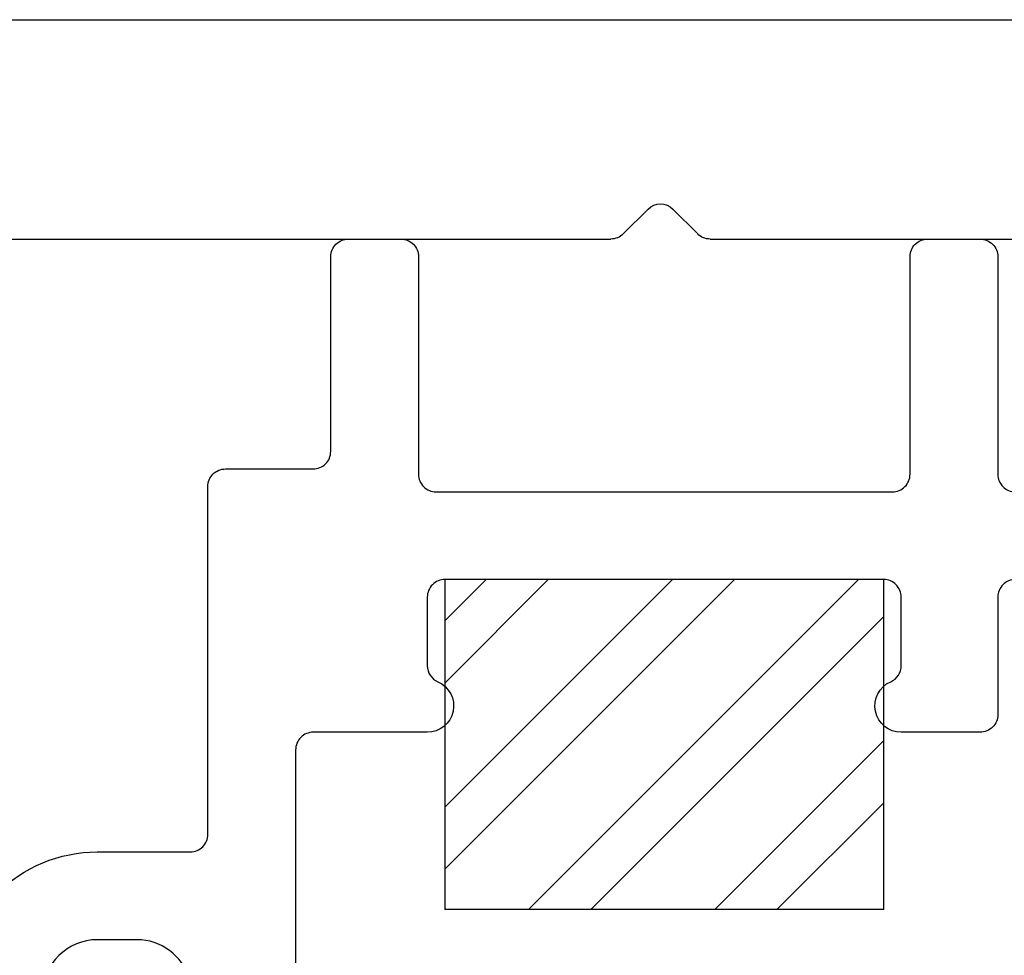
# Model space of a CAD drawing. Units: inches. Extents: x -75 to 45, y 68 to 97.
# Drawn here: x 23 to 24, y 84 to 84 of the extents above; entities that cross this region are included whole.
import ezdxf

# ---------------------------------------------------------------- set-up
doc = ezdxf.new("R2010")
doc.units = ezdxf.units.IN
doc.header["$MEASUREMENT"] = 0
for name, color, linetype in [('1RED', 1, 'Continuous'), ('2YEL', 2, 'Continuous'), ('5BLU', 5, 'Continuous'), ('7WHT', 7, 'Continuous'), ('OBJECT', 7, 'Continuous')]:
    doc.layers.add(name, color=color, linetype=linetype)

# ---------------------------------------------------------------- blocks, each defined once
blk = doc.blocks.new('1021-Hx-ref')
at = {"layer": '7WHT'}
for points in [[(-0.461, -0.2258, -0.414214), (-0.542, -0.3068), (-0.595, -0.3068, 0.414214), (-0.605, -0.3168), (-0.605, -0.515, -0.414214), (-0.615, -0.525), (-0.665, -0.525, 0.414214), (-0.675, -0.535), (-0.675, -0.646, -0.414214), (-0.685, -0.656), (-0.715, -0.656, -0.414214), (-0.725, -0.646), (-0.725, -0.522, 0.414214), (-0.735, -0.512), (-0.995, -0.512, 0.414214), (-1.005, -0.522), (-1.005, -0.646, -0.414214), (-1.015, -0.656), (-1.045, -0.656, -0.414214), (-1.055, -0.646), (-1.055, -0.522, 0.414214), (-1.065, -0.512)], [(-1.065, -0.462, 0.414214), (-1.055, -0.452), (-1.055, -0.385, -0.414214), (-1.045, -0.375), (-1, -0.375, -0.812836), (-0.994, -0.40375, 0.298217), (-1, -0.41291), (-1, -0.452, 0.414214), (-0.99, -0.462), (-0.74, -0.462, 0.414214), (-0.73, -0.452), (-0.73, -0.41291, 0.298217), (-0.736, -0.40375, -0.812836), (-0.73, -0.375), (-0.665, -0.375, 0.414214), (-0.655, -0.365), (-0.655, -0.24369, -0.863341)], [(-0.59432, -0.23474, 0.330823), (-0.56464, -0.2568), (-0.542, -0.2568, 0.414214), (-0.511, -0.2258)]]:
    blk.add_lwpolyline(points, format="xyb", dxfattribs=at)
blk = doc.blocks.new('GlassBlock1')
at = {"layer": '2YEL'}
h = blk.add_hatch(dxfattribs=at)
h.set_pattern_fill('ANSI32', color=256, scale=0.2, style=0)
h.set_pattern_definition([(45, (-2.35701, -0.599335), (-0.053033, 0.053033), []), (45, (-2.321655, -0.599335), (-0.053033, 0.053033), [])])
h.paths.add_polyline_path([(0.125, 0), (0.125, 0.188), (-0.125, 0.188), (-0.125, 0)])
for p, q in [((-0.125, 0.188), (0.125, 0.188)), ((-0.125, 0.188), (-0.125, 0)), ((0.125, 0), (0.125, 0.188)), ((-0.125, 0), (0.125, 0))]:
    blk.add_line(p, q, dxfattribs=at)
blk = doc.blocks.new('3in rail')
at = {"layer": 'OBJECT'}
for p, q in [((-52.686, 36.80635), (-51.96939, 36.80635)), ((-51.96232, 36.80342), (-51.94817, 36.78927)), ((-51.93403, 36.78927), (-51.91989, 36.80342)), ((-51.91282, 36.80635), (-51.19621, 36.80635)), ((-52.6501, 36.68134), (-51.2321, 36.68134))]:
    blk.add_line(p, q, dxfattribs=at)
for centre, start, end in [((-51.96939, 36.79635), 45, 90), ((-51.91282, 36.79635), 90, 135), ((-51.9411, 36.79635), 225, 315)]:
    blk.add_arc(centre, 0.01, start, end, dxfattribs=at)

msp = doc.modelspace()

# ---------------------------------------------------------------- block references
at = {"layer": '1RED', "rotation": 180}
msp.add_blockref('1021-Hx-ref', (22.66709, 83.40104), dxfattribs=at)
at = {"layer": '5BLU', "rotation": 180}
msp.add_blockref('GlassBlock1', (23.53209, 83.86304), dxfattribs=at)
at = {"layer": 'OBJECT', "xscale": -1, "rotation": 180}
msp.add_blockref('3in rail', (75.47102, 120.86339), dxfattribs=at)

doc.saveas('drawing.dxf')
